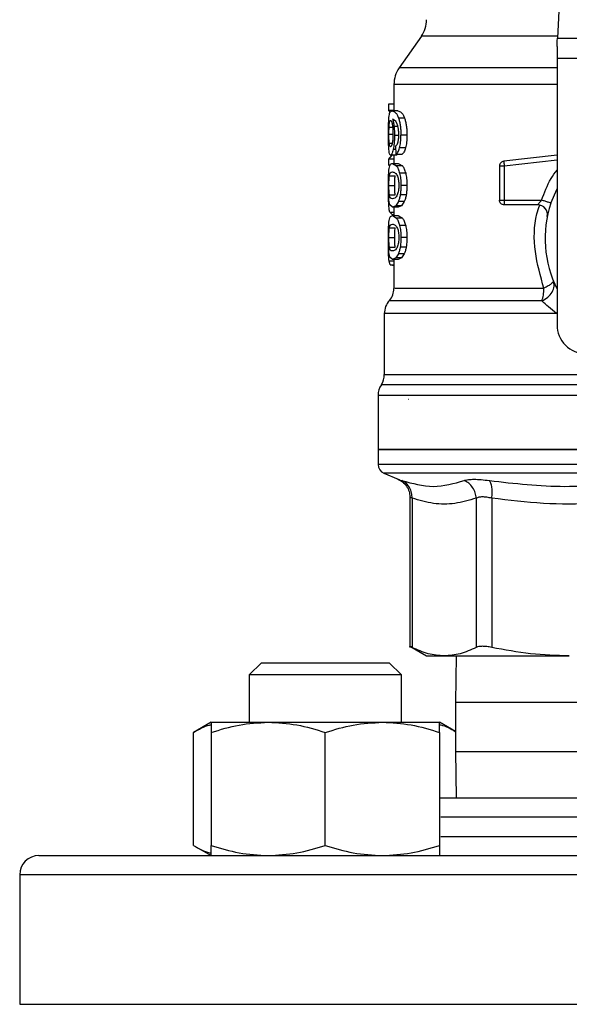
# Model space of a CAD drawing. Extents: x 0.4 to 10.6, y 0.4 to 8.1.
# Drawn here: x 6.5 to 6.6, y 6.4 to 6.5 of the extents above; entities that cross this region are included whole.
import ezdxf

# ---------------------------------------------------------------- set-up
doc = ezdxf.new("R2010")
doc.units = 0
doc.linetypes.add('SLD-SOLID', pattern=[0])
doc.layers.get('0').update_dxf_attribs({"linetype": 'CONTINUOUS'})

msp = doc.modelspace()

# ---------------------------------------------------------------- linework, layer by layer
at = {"color": 7, "linetype": 'SLD-SOLID'}
for p, q in [((6.610826241545579, 6.514592674093405), (6.609990603198946, 6.497045011916606)), ((6.591375884904426, 6.497310377739967), (6.588338003553846, 6.492971714971681)), ((6.609990603198946, 6.497045011916606), (6.63743987188043, 6.497045011916606)), ((6.609935691833286, 6.495891912348422), (6.609935691833286, 6.494261115187531)), ((6.637494783246089, 6.494261115187531), (6.609935691833286, 6.494261115187531)), ((6.609935691833286, 6.494261115187531), (6.609935691833286, 6.45783415110604)), ((6.587625954890605, 6.490715186372625), (6.587625954890605, 6.487094829973069)), ((6.586891143823649, 6.488027892972023), (6.586891143823649, 6.487142505866758)), ((6.587625954890605, 6.488027892972023), (6.586891143823649, 6.488027892972023)), ((6.587625954890605, 6.487142505866758), (6.586891143823649, 6.487142505866758)), ((6.586891143823649, 6.487142505866758), (6.587094597473335, 6.486897438475575)), ((6.588174286334011, 6.487094829973069), (6.587375020900526, 6.487094829973069)), ((6.589079776318158, 6.486111353334275), (6.588260095120518, 6.486111353334275)), ((6.587911540924823, 6.485655205714842), (6.587453398661766, 6.485973175374963)), ((6.589405411667501, 6.48379877916044), (6.588578143001958, 6.48379877916044)), ((6.587930001156014, 6.481192014607341), (6.587908255629443, 6.482313669205446)), ((6.589212517895827, 6.482026988072767), (6.588389707845443, 6.482026988072767)), ((6.587275601604582, 6.481002406131047), (6.586891143823649, 6.4805089860533)), ((6.587967234503669, 6.481029079600691), (6.587172505906664, 6.481029079600691)), ((6.587625954890605, 6.481029079600691), (6.587625954890605, 6.479907425002584)), ((6.587930001156014, 6.481192014607341), (6.588741938443111, 6.481192014607341)), ((6.588118983861758, 6.481192014607341), (6.587967234503669, 6.481029079600691)), ((6.609935691833286, 6.481024034325641), (6.602644917390267, 6.480209046407117)), ((6.586891143823649, 6.4805089860533), (6.586891143823649, 6.479641433408675)), ((6.587625954890605, 6.4805089860533), (6.586891143823649, 6.4805089860533)), ((6.587415774207519, 6.479907425002584), (6.587983660980576, 6.479575336394456)), ((6.587415774207519, 6.479907425002584), (6.588215978296826, 6.479907425002584)), ((6.58879692803009, 6.479575336394456), (6.587983660980576, 6.479575336394456)), ((6.588215978296826, 6.479907425002584), (6.58879692803009, 6.479575336394456)), ((6.602061699238766, 6.479556954384584), (6.602061699238766, 6.474894533578602)), ((6.602717819659206, 6.479556954384584), (6.602717819659206, 6.474894533578602)), ((6.5870036260798, 6.478221794697353), (6.587794600053511, 6.478221794697353)), ((6.589233715873168, 6.47857742792238), (6.588410436494873, 6.47857742792238)), ((6.586940423254369, 6.476912135159984), (6.587730067465665, 6.476912135159984)), ((6.589405411667501, 6.476912135159984), (6.588578143001958, 6.476912135159984)), ((6.587004173629031, 6.475608772438764), (6.587795225824062, 6.475608772438764)), ((6.589308339011115, 6.475615734136119), (6.58848333876381, 6.475615734136119)), ((6.609073771123601, 6.474482815668135), (6.609935691833286, 6.47643701887079)), ((6.587415774207519, 6.473916884428043), (6.587043988280199, 6.474251789003641)), ((6.587871569831018, 6.47412366248377), (6.587415774207519, 6.473916884428043)), ((6.588215978296826, 6.473916884428043), (6.587415774207519, 6.473916884428043)), ((6.587625954890605, 6.473916884428043), (6.587625954890605, 6.472770159897324)), ((6.588229275920988, 6.474696125203964), (6.587871569831018, 6.47412366248377)), ((6.588682177355698, 6.47412366248377), (6.587871569831018, 6.47412366248377)), ((6.588682177355698, 6.47412366248377), (6.588215978296826, 6.473916884428043)), ((6.58904825312676, 6.474696125203964), (6.588229275920988, 6.474696125203964)), ((6.58904825312676, 6.474696125203964), (6.588682177355698, 6.47412366248377)), ((6.602717819659206, 6.474894533578602), (6.607827705518257, 6.474894533578602)), ((6.602717819659206, 6.474894533578602), (6.602717819659206, 6.474430524716649)), ((6.607307768413504, 6.474238334936842), (6.602717819659206, 6.474238334936842)), ((6.587068471552922, 6.473243672649487), (6.587429306495637, 6.472861053069541)), ((6.587415774207519, 6.472770159897324), (6.587983660980576, 6.472438032178537)), ((6.587415774207519, 6.472770159897324), (6.588215978296826, 6.472770159897324)), ((6.587625954890605, 6.472861053069541), (6.587429306495637, 6.472861053069541)), ((6.588215978296826, 6.472770159897324), (6.58879692803009, 6.472438032178537)), ((6.58879692803009, 6.472438032178537), (6.587983660980576, 6.472438032178537)), ((6.589233715873168, 6.47144016281712), (6.588410436494873, 6.47144016281712)), ((6.5870036260798, 6.471084529592092), (6.587794600053511, 6.471084529592092)), ((6.586883087027833, 6.468701204235582), (6.586887232757719, 6.469223253315936)), ((6.586940423254369, 6.469774870054724), (6.587730067465665, 6.469774870054724)), ((6.589405411667501, 6.469774870054724), (6.588578143001958, 6.469774870054724)), ((6.587004173629031, 6.468471507333504), (6.587795225824062, 6.468471507333504)), ((6.588229275920988, 6.467558820988045), (6.587871569831018, 6.46698639737851)), ((6.58904825312676, 6.467558820988045), (6.588229275920988, 6.467558820988045)), ((6.589308339011115, 6.468478469030859), (6.58848333876381, 6.468478469030859)), ((6.58904825312676, 6.467558820988045), (6.588682177355698, 6.46698639737851)), ((6.587118846082102, 6.46603178440628), (6.586963811428631, 6.466528059562155)), ((6.587415774207519, 6.466779580212124), (6.587043988280199, 6.467114523898381)), ((6.587118846082102, 6.46603178440628), (6.587625954890605, 6.46603178440628)), ((6.587410220493898, 6.46603178440628), (6.587410220493898, 6.465933890426049)), ((6.587625954890605, 6.465933890426049), (6.587410220493898, 6.465933890426049)), ((6.587871569831018, 6.46698639737851), (6.587415774207519, 6.466779580212124)), ((6.588215978296826, 6.466779580212124), (6.587415774207519, 6.466779580212124)), ((6.587625954890605, 6.466779580212124), (6.587625954890605, 6.462840432828601)), ((6.588682177355698, 6.46698639737851), (6.587871569831018, 6.46698639737851)), ((6.588682177355698, 6.46698639737851), (6.588215978296826, 6.466779580212124)), ((6.586313635828405, 6.459374759086582), (6.586313635828405, 6.45104731750812)), ((6.58546063234904, 6.448178863533633), (6.58546063234904, 6.440773788188809)), ((6.589650322616047, 6.447611133203215), (6.589618408318056, 6.44761359717475)), ((6.58546063234904, 6.4407764868243), (6.58546063234904, 6.438755463060228)), ((6.58546063234904, 6.440773788188809), (6.623715237539687, 6.440773788188809)), ((6.586260445331754, 6.437547334794406), (6.588206200632001, 6.43672186521919)), ((6.589806452367978, 6.434307075337271), (6.589806452367978, 6.413717874963248)), ((6.590106196460864, 6.434130529821184), (6.590106118239546, 6.41372223580176)), ((6.598884662162391, 6.434130568931844), (6.598884662162391, 6.41372223580176)), ((6.601015489102451, 6.434130529821184), (6.601015332659815, 6.41372223580176)), ((6.589802150195455, 6.413878228666384), (6.592095442814254, 6.412554215517052)), ((6.596136512575915, 6.412558556800235), (6.596048513592487, 6.406180605589983)), ((6.569495113672962, 6.411639925634563), (6.567828452037491, 6.409973263999092)), ((6.569495113672962, 6.411639925634563), (6.586995099956073, 6.411639925634563)), ((6.588661761591544, 6.409973263999092), (6.586995099956073, 6.411639925634563)), ((6.567828452037491, 6.409973263999092), (6.567828452037491, 6.403491141547789)), ((6.588661761591544, 6.409973263999092), (6.567828452037491, 6.409973263999092)), ((6.588661761591544, 6.403491141547789), (6.588661761591544, 6.409973263999092)), ((6.596048513592487, 6.406180605589983), (6.596048513592487, 6.399513939492767)), ((6.562620085538319, 6.403491141547789), (6.560202890350853, 6.402095575447267)), ((6.562620085538319, 6.403491141547789), (6.570432596176418, 6.403491141547789)), ((6.570432596176418, 6.403491141547789), (6.586057617452617, 6.403491141547789)), ((6.586057617452617, 6.403491141547789), (6.593870128090717, 6.403491141547789)), ((6.596048513592487, 6.402233401410644), (6.593870128090717, 6.403491141547789)), ((6.560202890350853, 6.386657542233188), (6.560202890350853, 6.402095575447267)), ((6.562620085538319, 6.402095575447267), (6.562620085538319, 6.386657542233188)), ((6.578245106814517, 6.386657542233188), (6.578245106814517, 6.402095575447267)), ((6.593870128090717, 6.402095575447267), (6.593870128090717, 6.386657542233188)), ((6.596048513592487, 6.399513939492767), (6.596136512575915, 6.393135988282515)), ((6.593870128090717, 6.393135988282515), (6.651293962503458, 6.393135988282515)), ((6.560202890350853, 6.386657542233188), (6.562620085538319, 6.385261976132664)), ((6.53906952381864, 6.385261976132664), (6.563861692528502, 6.385261976132664)), ((6.563861692528502, 6.385261976132664), (6.708360873039417, 6.385261976132664)), ((6.536444885694239, 6.382637298897604), (6.536444885694239, 6.364920776449273))]:
    msp.add_line(p, q, dxfattribs=at)
at = {"color": 8, "linetype": 'SLD-SOLID'}
for p, q in [((6.610003275052559, 6.497310377739967), (6.591375884904426, 6.497310377739967)), ((6.609935691833286, 6.492971714971681), (6.588338003553846, 6.492971714971681)), ((6.586961934116985, 6.48485867802751), (6.58744651518573, 6.48485867802751)), ((6.588165681988965, 6.484977496210467), (6.587636201883341, 6.484977496210467)), ((6.586940423254369, 6.483924128823502), (6.587474674860426, 6.483924128823502)), ((6.58823866247922, 6.483742381589728), (6.587700812692508, 6.483742381589728)), ((6.58698798181608, 6.482696132342755), (6.587389804729741, 6.482696132342755)), ((6.587917720408993, 6.481824903296156), (6.587527396029166, 6.481824903296156)), ((6.609935691833286, 6.480363768175314), (6.602717819659206, 6.479556954384584)), ((6.587068471552922, 6.473243672649487), (6.587625954890605, 6.473243672649487)), ((6.587625954890605, 6.466528059562155), (6.586963811428631, 6.466528059562155)), ((6.586313635828405, 6.45104731750812), (6.619187631176315, 6.45104731750812)), ((6.625588872784181, 6.448178863533633), (6.58546063234904, 6.448178863533633)), ((6.661969842730335, 6.438755463060228), (6.58546063234904, 6.438755463060228)), ((6.661170029747621, 6.437547334794406), (6.586260445331754, 6.437547334794406)), ((6.651381883265568, 6.406180605589983), (6.596048513592487, 6.406180605589983)), ((6.596048513592487, 6.399513939492767), (6.651143151801192, 6.399513939492767)), ((6.651143151801192, 6.390511311047455), (6.594020469465071, 6.390511311047455)), ((6.594020469465071, 6.387886653367724), (6.651143151801192, 6.387886653367724)), ((6.562005735302012, 6.382637298897604), (6.536444885694239, 6.382637298897604)), ((6.710985589385136, 6.382637298897604), (6.562005735302012, 6.382637298897604)), ((6.536444885694239, 6.364920776449273), (6.710985589385136, 6.364920776449273))]:
    msp.add_line(p, q, dxfattribs=at)
at = {"color": 7, "linetype": 'SLD-SOLID', "flags": 128}
msp.add_lwpolyline([(6.609935691833286, 6.495891912348422), (6.609955481826893, 6.496307267550204), (6.609973863836764, 6.496693485310805), (6.609990603198946, 6.497045011916606)], dxfattribs=at)
at = {"color": 7, "linetype": 'SLD-SOLID'}
for centre, radius, start, end in [((6.588150914304626, 6.499568535396559), 0.00393700787401977, 325.0000073760056, 0), ((6.591562987795439, 6.490713553826744), 0.003937007874016274, 144.9999966487061, 179.9928702269493), ((6.607307738779692, 6.472926016250103), 0.001312335958005839, 348.6922705650127, 90), ((6.623715218766568, 6.46964517635509), 0.01541994750656169, 161.7161100404721, 206.6686605973595), ((6.585001308005413, 6.462843764526114), 0.002624671916011065, 320.0547225701691, 359.5677450064808), ((6.58893831587943, 6.459371649944657), 0.002624671916010894, 137.2062181832544, 179.8351604961574), ((6.613872699081528, 6.457834152733043), 0.003937007874016629, 179.9999999997415, 270.0000000000008), ((6.583688972047409, 6.451047311689342), 0.002624671916010436, 328.0599039888404, 359.999999928379), ((6.588085297506725, 6.448178874288555), 0.002624671916010524, 145.810322745961, 180), ((6.58677296154872, 6.438755455127531), 0.001312335958011031, 180, 247.0117004693928), ((6.53906954947523, 6.382637302339342), 0.002624671916009902, 90, 180)]:
    msp.add_arc(centre, radius, start, end, dxfattribs=at)
at = {"color": 8, "linetype": 'SLD-SOLID'}
for points, knots in [([(6.609935691833286, 6.490713543724935), (6.609866712258877, 6.490713543724935), (6.607546894700411, 6.490713543724936), (6.603421431027499, 6.490713543724934), (6.597909052582887, 6.490713543724935), (6.593429889595436, 6.490713543724935), (6.590123608043577, 6.490713543724935), (6.588014787605761, 6.490713543724935), (6.587761902921058, 6.490713543724935), (6.587636436547297, 6.490713543724935)], [0, 0, 0, 0, 0.005094694969417226, 0.1713371377865, 0.3375789171826797, 0.5038203906307736, 0.670062290002066, 0.8363044876006598, 1, 1, 1, 1]), ([(6.607827705518257, 6.474894533578602), (6.608198051400263, 6.475910744854358), (6.608731589909675, 6.477374748845386), (6.609653659717601, 6.4786205659233), (6.609935691833286, 6.479001622133163)], [0, 0, 0, 0, 0.6941314928008286, 1, 1, 1, 1]), ([(6.608134645972455, 6.462843757234642), (6.607670399609595, 6.464492944542496), (6.606745244410638, 6.467779462938711), (6.60674938058567, 6.471801757282001), (6.607427837664376, 6.47379876113405), (6.607559797502041, 6.474187178194475)], [0, 0, 0, 0, 0.4479203595795165, 0.8926205621321278, 1, 1, 1, 1]), ([(6.587738202482799, 6.462843757234642), (6.587738772250931, 6.462843757234642), (6.587740185941104, 6.462843757234642), (6.588912992375607, 6.462843757234642), (6.591067949403342, 6.462843757234642), (6.594183952959415, 6.462843757234642), (6.598133939698743, 6.462843757234642), (6.602779218448448, 6.462843757234642), (6.606349502304711, 6.462843757234642), (6.608134645972455, 6.462843757234642)], [0, 0, 0, 0, 0.1011427466942394, 0.2509520968537461, 0.4007617090550814, 0.550571169515957, 0.7003804740814754, 0.8501900910516953, 0.9999999999999999, 0.9999999999999999, 0.9999999999999999, 0.9999999999999999]), ([(6.607851328356475, 6.461107752400229), (6.60603313366939, 6.461107756829415), (6.602396730894703, 6.461107765687819), (6.597665690200286, 6.461107699249403), (6.593643150896418, 6.461107717051761), (6.590470481831487, 6.461107712280888), (6.588277240887532, 6.461107713562109), (6.58708507143331, 6.461107713246734), (6.587084724610195, 6.461107713277285), (6.587084585144554, 6.461107713289571)], [0, 0, 0, 0, 0.1498662730817507, 0.2997336507127944, 0.4496011043909376, 0.5994677252597729, 0.7493346497436857, 0.8992016327486859, 1, 1, 1, 1]), ([(6.609853481227434, 6.459371591123179), (6.607894552327201, 6.459371592309978), (6.603976685001616, 6.459371594683581), (6.598796482638043, 6.459371576881496), (6.594329328678386, 6.459371644529603), (6.590736207325669, 6.459371626403674), (6.588148330230098, 6.459371631258793), (6.586571465262775, 6.459371630007141), (6.586430385366532, 6.459371630160959), (6.586363541029673, 6.459371630233838)], [0, 0, 0, 0, 0.1449176040023805, 0.2898359126538817, 0.4347540022195041, 0.579673444865129, 0.7245918056059143, 0.8695102660949209, 1, 1, 1, 1]), ([(6.619187631176315, 6.449613129631537), (6.619008846159944, 6.449613129630527), (6.616520731465045, 6.449613129616469), (6.611836945458505, 6.449613130721027), (6.605436305288212, 6.449613125779168), (6.599658000436725, 6.449613143951609), (6.594687232915065, 6.449613076204133), (6.590681874869708, 6.449613094357441), (6.587820897068533, 6.449613089491406), (6.58613242812968, 6.449613090727802), (6.586025418932079, 6.449613090585436), (6.585976893051819, 6.449613090520877)], [0, 0, 0, 0, 0.009790937910839414, 0.1362584907117931, 0.2627259539621593, 0.3891944611528843, 0.5156620610184414, 0.6421293682255909, 0.7685971090274547, 0.8950648240442156, 1, 1, 1, 1]), ([(6.588206200632001, 6.43672186521919), (6.588227581406894, 6.436714459832468), (6.588270526970674, 6.436699585324441), (6.588558993421961, 6.436597851610016), (6.588703844660952, 6.436546766797497)], [0, 0, 0, 0, 0.4978575902157523, 1, 1, 1, 1]), ([(6.590106196460864, 6.434130529821184), (6.590024222200006, 6.434178340137406), (6.589862119229595, 6.434272884378423), (6.589783719070775, 6.434319640150611), (6.589806556555504, 6.434305367570437), (6.589806608810616, 6.434305334912932)], [0, 0, 0, 0, 0.5051199070417401, 0.9988676504900266, 1, 1, 1, 1])]:
    msp.add_open_spline(points, degree=3, knots=knots, dxfattribs=at)
at = {"color": 7, "linetype": 'SLD-SOLID'}
for points, knots in [([(6.586883087027833, 6.483905316596378), (6.586883651380786, 6.484131829318237), (6.586884747558862, 6.484571799159549), (6.586895257772991, 6.485195331098227), (6.586914057618898, 6.485756714258209), (6.58693680346632, 6.486054816684951), (6.586948401828867, 6.486206822453631)], [0, 0, 0, 0, 0.2601977499550969, 0.5053983803534033, 0.7477970903956843, 1, 1, 1, 1]), ([(6.586948401828867, 6.486206822453631), (6.58696442713416, 6.48634627754072), (6.58699884480396, 6.486645786289654), (6.587117292308903, 6.487025953982087), (6.587267465613643, 6.487066086646911), (6.587375020900526, 6.487094829973069)], [0, 0, 0, 0, 0.1982481803419221, 0.4257791215189459, 1, 1, 1, 1]), ([(6.587375020900526, 6.487094829973069), (6.587523512824198, 6.487061854874897), (6.587731873542271, 6.487015584916478), (6.588061783559851, 6.486595197091954), (6.588196867470132, 6.486265617179756), (6.588260095120518, 6.486111353334275)], [0, 0, 0, 0, 0.5688465741084175, 0.7981934486638501, 1, 1, 1, 1]), ([(6.588174286334011, 6.487094829973069), (6.588326133655008, 6.487061837789679), (6.588539213824624, 6.487015541417859), (6.588876849178026, 6.486595198047827), (6.589015077190619, 6.486265617228252), (6.589079776318158, 6.486111353334275)], [0, 0, 0, 0, 0.5688021187456914, 0.7981731330024601, 1, 1, 1, 1]), ([(6.588260095120518, 6.486111353334275), (6.588307193579613, 6.485963224023867), (6.588399321849519, 6.485673471506434), (6.588502427381525, 6.485111356349353), (6.588567404475386, 6.484478935941531), (6.588574486160875, 6.484030396155915), (6.588578143001958, 6.48379877916044)], [0, 0, 0, 0, 0.2526961808258462, 0.4942934949096052, 0.7388632512485357, 1, 1, 1, 1]), ([(6.589079776318158, 6.486111353334275), (6.589128025867875, 6.485963231449649), (6.589222384221089, 6.485673559583474), (6.58932785603137, 6.485111394043249), (6.58939445716409, 6.484478948119317), (6.589401681642282, 6.484030377734545), (6.589405411667501, 6.48379877916044)], [0, 0, 0, 0, 0.2528572413341051, 0.4944956591480931, 0.7390062105776091, 1, 1, 1, 1]), ([(6.586940423254369, 6.483924128823502), (6.586941271828848, 6.484088872699683), (6.586942978808979, 6.484420269094878), (6.586955591467221, 6.484711981687257), (6.586961934116985, 6.48485867802751)], [0, 0, 0, 0, 0.4971203023610147, 1, 1, 1, 1]), ([(6.586961934116985, 6.48485867802751), (6.586970829433787, 6.485001618819175), (6.586989056231275, 6.485294509215378), (6.587021352474288, 6.485466487851369), (6.587037887017348, 6.4855545348778)], [0, 0, 0, 0, 0.4880350927087956, 1, 1, 1, 1]), ([(6.587037887017348, 6.4855545348778), (6.58705717722139, 6.485625455294972), (6.587095898887664, 6.485767815464927), (6.587146335279334, 6.485787730909087), (6.587171645472159, 6.485797724957337)], [0, 0, 0, 0, 0.498175979939703, 1, 1, 1, 1]), ([(6.587171645472159, 6.485797724957337), (6.587210551054817, 6.485776122963911), (6.587267387478865, 6.485744565023515), (6.587345551516866, 6.485512583380632), (6.587378521016374, 6.485348546683064), (6.58739496733677, 6.485266719536002)], [0, 0, 0, 0, 0.5209369633621905, 0.7610268791518789, 1, 1, 1, 1]), ([(6.58739496733677, 6.485266719536002), (6.587423231330794, 6.485080041820767), (6.587465302461434, 6.484802170882259), (6.587492208763218, 6.484332097346236), (6.58749463567935, 6.484090917213663), (6.587495872837768, 6.483967971872579)], [0, 0, 0, 0, 0.5008828509549353, 0.7455672344322567, 1, 1, 1, 1]), ([(6.587453398661766, 6.485973175374963), (6.587489864192979, 6.485833807727017), (6.587560655192534, 6.485563251539418), (6.587611532337307, 6.485168772861998), (6.587636201883341, 6.484977496210467)], [0, 0, 0, 0, 0.5151153598901905, 1, 1, 1, 1]), ([(6.587636201883341, 6.484977496210467), (6.587654909299682, 6.484780148001149), (6.587692158194256, 6.484387202096193), (6.587697936440157, 6.483956682458921), (6.587700812692508, 6.483742381589728)], [0, 0, 0, 0, 0.5022274232369529, 1, 1, 1, 1]), ([(6.588210502804523, 6.48481444387184), (6.58816805590687, 6.48498654868111), (6.588078921793678, 6.485347951054385), (6.587969076414824, 6.485549590015955), (6.587911540924823, 6.485655205714842)], [0, 0, 0, 0, 0.4762138325537571, 1, 1, 1, 1]), ([(6.588296076927075, 6.483867731252788), (6.588292570013276, 6.484041535572706), (6.588285667928613, 6.484383606179352), (6.588235285955587, 6.484672389751044), (6.588210502804523, 6.48481444387184)], [0, 0, 0, 0, 0.5080948685414606, 1, 1, 1, 1]), ([(6.586904754333086, 6.482427324781376), (6.58689823253288, 6.482655225862788), (6.58688493839407, 6.483119782965956), (6.58688371185494, 6.483640202813815), (6.586883087027833, 6.483905316596378)], [0, 0, 0, 0, 0.490577110667773, 1, 1, 1, 1]), ([(6.58698798181608, 6.482696132342755), (6.586980216319184, 6.482782060290179), (6.586965181488642, 6.482948425964616), (6.586950732379316, 6.483250952586356), (6.586941881776126, 6.483578734332316), (6.586940914058966, 6.483807900729375), (6.586940423254369, 6.483924128823502)], [0, 0, 0, 0, 0.2634745625022094, 0.5101148648482029, 0.7515411668985373, 1, 1, 1, 1]), ([(6.587495872837768, 6.483967971872579), (6.587494697968956, 6.483844920303365), (6.58749240202398, 6.483604451215341), (6.587471684321816, 6.483261591265983), (6.587439291245937, 6.482948238528542), (6.587409752013799, 6.482777106106309), (6.587394654451495, 6.48268963997331)], [0, 0, 0, 0, 0.2562389738961262, 0.5007457666944191, 0.7448301344657517, 1, 1, 1, 1]), ([(6.587700812692508, 6.483742381589728), (6.587698713999583, 6.48356110100388), (6.587694586346772, 6.483204563222458), (6.587658724463016, 6.482693831915013), (6.587602711105051, 6.482221620262663), (6.58755295421915, 6.481959529298735), (6.587527396029164, 6.481824903296156)], [0, 0, 0, 0, 0.2513611635347495, 0.4943703770790819, 0.7402775971419624, 1, 1, 1, 1]), ([(6.588158876734245, 6.482743378019191), (6.588179571901774, 6.482820885746718), (6.588219925066409, 6.48297201678178), (6.588263610255543, 6.483248128944897), (6.588291431534577, 6.483549192693199), (6.588294507383154, 6.483760106275991), (6.588296076927075, 6.483867731252788)], [0, 0, 0, 0, 0.2578834126885021, 0.5028425981338196, 0.7463105356576023, 1, 1, 1, 1]), ([(6.588389707845443, 6.482026988072767), (6.588444163079489, 6.482281758753359), (6.588556862564737, 6.482809027161299), (6.588570892293877, 6.483461549114677), (6.588578143001958, 6.48379877916044)], [0, 0, 0, 0, 0.4831897317490829, 1, 1, 1, 1]), ([(6.589405411667501, 6.48379877916044), (6.589398001100764, 6.483461529177983), (6.589383657963573, 6.482808782507306), (6.589268282930618, 6.48228173142081), (6.589212517895827, 6.482026988072767)], [0, 0, 0, 0, 0.5166628917586094, 0.9999999999999999, 0.9999999999999999, 0.9999999999999999, 0.9999999999999999]), ([(6.586990250234319, 6.481405050368555), (6.586970642554002, 6.4815385774581), (6.586932416704118, 6.48179889313022), (6.586913814612768, 6.482221494033381), (6.586904754333086, 6.482427324781376)], [0, 0, 0, 0, 0.5129429529032489, 1, 1, 1, 1]), ([(6.58716319756975, 6.482182100947557), (6.587125345500707, 6.482202083972412), (6.587070594965834, 6.48223098810703), (6.587016658716831, 6.482454684602579), (6.586997433174156, 6.482616555784982), (6.58698798181608, 6.482696132342755)], [0, 0, 0, 0, 0.5324462770758617, 0.7701486126680102, 0.9999999999999999, 0.9999999999999999, 0.9999999999999999, 0.9999999999999999]), ([(6.587394654451495, 6.48268963997331), (6.587377968069999, 6.482611091072263), (6.587344049513264, 6.482451424019398), (6.587262448045371, 6.482230122657734), (6.587203780319821, 6.482201736652573), (6.58716319756975, 6.482182100947557)], [0, 0, 0, 0, 0.2298791653264999, 0.4672774329491041, 1, 1, 1, 1]), ([(6.587908255629443, 6.482313669205446), (6.587957841516886, 6.482361626939814), (6.58804504734384, 6.482445969362631), (6.588124570878148, 6.482653745117373), (6.588158876734245, 6.482743378019191)], [0, 0, 0, 0, 0.568607502206086, 1, 1, 1, 1]), ([(6.587930001156014, 6.481192014607341), (6.588015889370097, 6.481256185270983), (6.588179781041347, 6.481378635567823), (6.58832201315238, 6.481817915086553), (6.588389707845443, 6.482026988072767)], [0, 0, 0, 0, 0.5240547822072416, 1, 1, 1, 1]), ([(6.589212517895827, 6.482026988072767), (6.58914321190469, 6.481817912733185), (6.588997570671999, 6.481378556918735), (6.588829847524502, 6.481256164434248), (6.588741938443111, 6.481192014607341)], [0, 0, 0, 0, 0.4758679245967916, 1, 1, 1, 1]), ([(6.587172505906664, 6.481029079600691), (6.587136011153031, 6.481043978127816), (6.587063904752378, 6.481073414664826), (6.587014600459329, 6.481295411418763), (6.586990250234319, 6.481405050368555)], [0, 0, 0, 0, 0.5061236353765146, 1, 1, 1, 1]), ([(6.587527396029164, 6.481824903296156), (6.587499657861065, 6.481702435134102), (6.587444269540487, 6.481457887412128), (6.58731800204279, 6.481110802253448), (6.587231474085226, 6.481062201002458), (6.587172505906664, 6.481029079600691)], [0, 0, 0, 0, 0.2421492837017201, 0.4835302066550629, 1, 1, 1, 1]), ([(6.586942222344697, 6.479001113694592), (6.586960832485585, 6.479151609102516), (6.587001075811944, 6.479477046499951), (6.587134352129792, 6.479841389936135), (6.587300731494974, 6.479880430485208), (6.587415774207519, 6.479907425002584)], [0, 0, 0, 0, 0.2097575596723074, 0.4535882872037007, 1, 1, 1, 1]), ([(6.587983660980576, 6.479575336394456), (6.588064293137396, 6.479456308604136), (6.588216928225805, 6.479230991336004), (6.588348411541752, 6.478786913751003), (6.588410436494873, 6.47857742792238)], [0, 0, 0, 0, 0.5282675016715168, 1, 1, 1, 1]), ([(6.58879692803009, 6.479575336394456), (6.588879413992156, 6.479456310614772), (6.589035533650657, 6.479231032717642), (6.58917020041497, 6.478786901847564), (6.589233715873168, 6.47857742792238)], [0, 0, 0, 0, 0.5283508999341027, 1, 1, 1, 1]), ([(6.602644917390267, 6.480209046407117), (6.602566480305057, 6.480191744293423), (6.602409594753195, 6.48015713755545), (6.602218985555823, 6.480003170628878), (6.602087140566515, 6.479796620851086), (6.602070179969561, 6.479636845921819), (6.602061699238766, 6.479556954384584)], [0, 0, 0, 0, 0.249970208571684, 0.499976688508192, 0.7499755988510922, 1, 1, 1, 1]), ([(6.602717819659206, 6.479556954384585), (6.602631839302954, 6.479556954384585), (6.602459882599885, 6.479556954384585), (6.602243035813788, 6.479556954384584), (6.602091226570232, 6.479556954384585), (6.60207154128845, 6.479556954384585), (6.602061699238766, 6.479556954384584)], [0, 0, 0, 0, 0.2499897649759514, 0.4999678724334595, 0.7499989536251818, 1, 1, 1, 1]), ([(6.602644917390267, 6.480209046407117), (6.602645189819357, 6.480206643202891), (6.602645734707353, 6.480201836531358), (6.602650096589792, 6.480162788395901), (6.602656704697523, 6.480103507473128), (6.602663082856504, 6.480046547780879), (6.602666271810246, 6.480018069057748)], [0, 0, 0, 0, 0.249992654231015, 0.5000126753436984, 0.7500161952179966, 1, 1, 1, 1]), ([(6.602666271810246, 6.480018069057748), (6.60266986170781, 6.479986167833093), (6.602677040472755, 6.479922374538384), (6.602689834405737, 6.479807916571118), (6.60270346244168, 6.479685046319631), (6.60271303377603, 6.479599652981011), (6.602717819659206, 6.479556954384584)], [0, 0, 0, 0, 0.2500314137202639, 0.4999910766604962, 0.7499842543656962, 1, 1, 1, 1]), ([(6.586883087027833, 6.476912135159984), (6.586883562367885, 6.477124496532356), (6.586884476771166, 6.477533012363424), (6.586894206458141, 6.478107013836059), (6.586911285812458, 6.478612813406504), (6.586931812432609, 6.478870453547183), (6.586942222344697, 6.479001113694592)], [0, 0, 0, 0, 0.2671990875116205, 0.5140061776566446, 0.7535320998492374, 1, 1, 1, 1]), ([(6.586940423254369, 6.476912135159984), (6.586941052870278, 6.477039435110006), (6.586942297635439, 6.4772911100443), (6.586953857845233, 6.477646802433254), (6.586973326426012, 6.477967376538401), (6.586993201142905, 6.47813425926639), (6.5870036260798, 6.478221794697353)], [0, 0, 0, 0, 0.2423083101602446, 0.4790491121752546, 0.7267442771065682, 0.9999999999999999, 0.9999999999999999, 0.9999999999999999, 0.9999999999999999]), ([(6.5870036260798, 6.478221794697353), (6.587018880655067, 6.478305474261439), (6.587053983490533, 6.47849803222641), (6.587172076762061, 6.478710924312712), (6.587312462282223, 6.478732388918156), (6.587415774207519, 6.47874818506089)], [0, 0, 0, 0, 0.1687202663582349, 0.3882480925178324, 1, 1, 1, 1]), ([(6.587415774207519, 6.47874818506089), (6.587539911807808, 6.478730069455406), (6.587710352648014, 6.478705196741479), (6.587966649826091, 6.478464070263617), (6.588065766993401, 6.47825615628099), (6.5881099101888, 6.478163558925652)], [0, 0, 0, 0, 0.5979031661611467, 0.820920637792546, 1, 1, 1, 1]), ([(6.587730067465665, 6.476912135159984), (6.587730710961019, 6.477039435601778), (6.587731983178673, 6.477291113984183), (6.587743802320998, 6.477646807418747), (6.587763650903372, 6.477967387687698), (6.587783951423701, 6.478134261241508), (6.587794600053511, 6.478221794697353)], [0, 0, 0, 0, 0.242296126957331, 0.4790297381201375, 0.7267252576989, 1, 1, 1, 1]), ([(6.5881099101888, 6.478163558925652), (6.588137387610113, 6.478085308175786), (6.588190257213694, 6.477934745061498), (6.588250256068951, 6.477633845166446), (6.588288060108438, 6.477292469524668), (6.588292170158532, 6.47704935925944), (6.588294277836748, 6.476924689681621)], [0, 0, 0, 0, 0.2639239451035006, 0.5078189177411792, 0.7476042088202742, 1, 1, 1, 1]), ([(6.588410436494873, 6.47857742792238), (6.588458948416847, 6.478336873126419), (6.588560001546949, 6.477835783618856), (6.588571937213551, 6.47722809476158), (6.588578143001958, 6.476912135159984)], [0, 0, 0, 0, 0.4800635262392818, 1, 1, 1, 1]), ([(6.589233715873167, 6.47857742792238), (6.589283381526671, 6.478336893552361), (6.589386808533425, 6.477835989040739), (6.589399049048395, 6.477228110432159), (6.589405411667501, 6.476912135159984)], [0, 0, 0, 0, 0.4802000469921969, 1, 1, 1, 1]), ([(6.586893490463207, 6.476932707366776), (6.586891019806402, 6.476834653261365), (6.58688344330493, 6.476533961124577), (6.586883043543748, 6.476200271185214), (6.586882774142558, 6.475975395759055)], [0, 0, 0, 0, 0.326094677626647, 1, 1, 1, 1]), ([(6.586913593342088, 6.475245317081875), (6.586904342169878, 6.475485102850445), (6.586884856873736, 6.475990152005817), (6.586883696488659, 6.476594642764806), (6.586883087027833, 6.476912135159984)], [0, 0, 0, 0, 0.4747770905404001, 1, 1, 1, 1]), ([(6.587004173629031, 6.475608772438764), (6.586993674205382, 6.475696751595086), (6.586973704883818, 6.47586408307178), (6.586954052851596, 6.476183583881992), (6.586942397628533, 6.476536666558773), (6.586941085059384, 6.476786279074618), (6.586940423254369, 6.476912135159984)], [0, 0, 0, 0, 0.2755654067128265, 0.5241101228897808, 0.7600535502152235, 1, 1, 1, 1]), ([(6.587795225824062, 6.475608772438764), (6.587784469367248, 6.475696750069924), (6.587764011624971, 6.475864075029782), (6.587744003805455, 6.476183572858366), (6.587732081574884, 6.476536643824897), (6.587730742628441, 6.476786264244097), (6.587730067465665, 6.476912135159984)], [0, 0, 0, 0, 0.2755786602146127, 0.5241240034566531, 0.7600398728364106, 1, 1, 1, 1]), ([(6.588294277836748, 6.476924689681621), (6.588291759264433, 6.476797345443518), (6.588286763352461, 6.476544741775736), (6.588243317617795, 6.476187975357202), (6.588175462360772, 6.475866071686963), (6.588117148819228, 6.475698495810057), (6.588086443793219, 6.475610258643818)], [0, 0, 0, 0, 0.2393493221445185, 0.4747801514667929, 0.7234452121437108, 1, 1, 1, 1]), ([(6.588578143001958, 6.476912135159984), (6.588574633356551, 6.476678023594546), (6.588567842998962, 6.476225071497932), (6.588510866531967, 6.475814229484845), (6.58848333876381, 6.475615734136119)], [0, 0, 0, 0, 0.5168572288049631, 1, 1, 1, 1]), ([(6.589405411667501, 6.476912135159984), (6.58940182757434, 6.476678023301315), (6.589394891916525, 6.476224988274387), (6.589336537843141, 6.475814228398382), (6.589308339011115, 6.475615734136119)], [0, 0, 0, 0, 0.5167632627770505, 1, 1, 1, 1]), ([(6.586917895514611, 6.474348587885411), (6.586907168089414, 6.47459631535579), (6.586886064890998, 6.475083649628816), (6.586883858805041, 6.475681467617987), (6.586882774142558, 6.475975395759055)], [0, 0, 0, 0, 0.5083317223733023, 1, 1, 1, 1]), ([(6.587043988280199, 6.474251789003641), (6.587013974268919, 6.474369580635774), (6.586956836233671, 6.474593821986451), (6.586927513263327, 6.475035600291809), (6.586913593342088, 6.475245317081875)], [0, 0, 0, 0, 0.5252895229957382, 1, 1, 1, 1]), ([(6.587415774207519, 6.475076124369738), (6.587312879845775, 6.475092147696174), (6.587172862782996, 6.475113951992014), (6.587054792450706, 6.475330143762496), (6.587019548140459, 6.475524144238703), (6.587004173629031, 6.475608772438764)], [0, 0, 0, 0, 0.6097760621004177, 0.8297738741136246, 1, 1, 1, 1]), ([(6.588086443793219, 6.475610258643818), (6.588039314854639, 6.475515358455342), (6.587929232297739, 6.475293693047372), (6.587682990022802, 6.475113963285607), (6.587523211870024, 6.475091338007704), (6.587415774207519, 6.475076124369738)], [0, 0, 0, 0, 0.1969405147642169, 0.460008565336007, 1, 1, 1, 1]), ([(6.58848333876381, 6.475615734136119), (6.588448689572667, 6.47543607054982), (6.588378407804228, 6.475071644306301), (6.588279448098515, 6.47482246043596), (6.588229275920988, 6.474696125203964)], [0, 0, 0, 0, 0.4930039740428862, 1, 1, 1, 1]), ([(6.589308339011115, 6.475615734136119), (6.589272846776307, 6.475436075320581), (6.589200835885958, 6.475071562030961), (6.589099595064837, 6.474822454380504), (6.58904825312676, 6.474696125203964)], [0, 0, 0, 0, 0.4928731562172425, 1, 1, 1, 1]), ([(6.587068471552922, 6.473243672649487), (6.587033619872451, 6.473377439514013), (6.586967362419058, 6.4736317472453), (6.586933802693054, 6.474118071904989), (6.586917895514611, 6.474348587885411)], [0, 0, 0, 0, 0.5260039238610656, 1, 1, 1, 1]), ([(6.602061699238766, 6.474894533578602), (6.60207154128845, 6.474894533578602), (6.602091226570232, 6.474894533578602), (6.602243035813788, 6.474894533578602), (6.602459882599885, 6.474894533578602), (6.602631839302954, 6.474894533578602), (6.602717819659206, 6.474894533578602)], [0, 0, 0, 0, 0.2500010463748182, 0.5000321275665405, 0.7500102350240486, 0.9999999999999999, 0.9999999999999999, 0.9999999999999999, 0.9999999999999999]), ([(6.602717819659206, 6.474238334936842), (6.602631841782939, 6.474248212932644), (6.602459899900449, 6.474267967330722), (6.602243024006396, 6.474419686772564), (6.602091224486233, 6.47463655006541), (6.602071540839579, 6.47480854037037), (6.602061699238766, 6.474894533578602)], [0, 0, 0, 0, 0.2499959774637217, 0.4999516253047874, 0.7499814654074961, 0.9999999999999999, 0.9999999999999999, 0.9999999999999999, 0.9999999999999999]), ([(6.602717819659206, 6.474430524716649), (6.602717819659206, 6.474401865196937), (6.602717819659206, 6.474344546557637), (6.602717819659206, 6.474284927606525), (6.602717819659206, 6.474245636580182), (6.602717819659206, 6.474240768745836), (6.602717819659206, 6.474238334936842)], [0, 0, 0, 0, 0.2499886382805205, 0.4999737863995131, 0.7499980053675794, 1, 1, 1, 1]), ([(6.607307768413504, 6.474238334936842), (6.607309265208927, 6.474240891632509), (6.607312261872491, 6.474246010272402), (6.607336930691755, 6.474286344581814), (6.607376441075626, 6.474347637904763), (6.607452091026632, 6.474458782954087), (6.60759732737938, 6.474648963391276), (6.607746218374977, 6.474807672849813), (6.607827705518257, 6.474894533578602)], [0, 0, 0, 0, 0.1108871384060922, 0.2220019133223577, 0.3349347978112294, 0.4512404528120446, 0.6996672117897834, 1, 1, 1, 1]), ([(6.609073771123601, 6.474482815668135), (6.609055026776593, 6.474488998368899), (6.609017538793466, 6.474501363535945), (6.608729422726188, 6.474596584395873), (6.608317531295143, 6.4747326558224), (6.607990981046765, 6.474840574237454), (6.607827705518257, 6.474894533578602)], [0, 0, 0, 0, 0.2500091473651719, 0.5000088130137593, 0.7500037874424351, 0.9999999999999999, 0.9999999999999999, 0.9999999999999999, 0.9999999999999999]), ([(6.608079969270752, 6.473981651679845), (6.608121583847449, 6.473953112535214), (6.608180071052607, 6.47391300219553), (6.608224647430402, 6.47386247074486), (6.608237507006418, 6.473847893225035)], [0, 0, 0, 0, 0.7115159048005516, 1, 1, 1, 1]), ([(6.586942222344697, 6.471863848589333), (6.586960832485585, 6.472014343997255), (6.587001075811944, 6.47233978139469), (6.587134352129792, 6.472704124830875), (6.587300731494974, 6.472743165379948), (6.587415774207519, 6.472770159897324)], [0, 0, 0, 0, 0.2097575596723074, 0.4535882872037007, 1, 1, 1, 1]), ([(6.586883087027833, 6.469774870054724), (6.586883562577986, 6.469987217135849), (6.586884477440255, 6.47039572995114), (6.586894205208843, 6.470969734006409), (6.586911287412629, 6.471475515632244), (6.586931812612029, 6.471733172942126), (6.586942222344697, 6.471863848589333)], [0, 0, 0, 0, 0.2671835563197376, 0.5140070973093627, 0.7535197541029883, 0.9999999999999999, 0.9999999999999999, 0.9999999999999999, 0.9999999999999999]), ([(6.5870036260798, 6.471084529592092), (6.587018880656355, 6.471168209048876), (6.587053983494783, 6.471360766766932), (6.587172076619218, 6.471573662423706), (6.587312462243864, 6.471595102649496), (6.587415774207519, 6.47161088084497)], [0, 0, 0, 0, 0.1687204121340153, 0.3882484279675676, 1, 1, 1, 1]), ([(6.587415774207519, 6.47161088084497), (6.587539912257542, 6.471592768783374), (6.587710353715233, 6.471567900935201), (6.587966647204821, 6.471326757233509), (6.588065766681169, 6.471118875369383), (6.5881099101888, 6.471026293820392)], [0, 0, 0, 0, 0.5979062978817222, 0.8209249376427522, 1, 1, 1, 1]), ([(6.587983660980576, 6.472438032178537), (6.58806429263075, 6.472319002423444), (6.588216924720173, 6.472093684447391), (6.588348411048868, 6.471649633122762), (6.588410436494873, 6.47144016281712)], [0, 0, 0, 0, 0.5282745619208508, 1, 1, 1, 1]), ([(6.588410436494873, 6.47144016281712), (6.588458948449648, 6.471199594821688), (6.588559997383961, 6.470698498964362), (6.588571935948606, 6.47009081486965), (6.588578143001958, 6.469774870054724)], [0, 0, 0, 0, 0.4800837841989659, 0.9999999999999999, 0.9999999999999999, 0.9999999999999999, 0.9999999999999999]), ([(6.588796928030089, 6.472438032178537), (6.588879414289944, 6.472319021794358), (6.589035535708635, 6.47209377130962), (6.589170200703982, 6.471649639149329), (6.589233715873168, 6.47144016281712)], [0, 0, 0, 0, 0.5283468504674554, 0.9999999999999999, 0.9999999999999999, 0.9999999999999999, 0.9999999999999999]), ([(6.589233715873168, 6.47144016281712), (6.589283381559936, 6.471199615246812), (6.589386804275203, 6.470698704366666), (6.589399047755117, 6.47009083053567), (6.589405411667501, 6.469774870054724)], [0, 0, 0, 0, 0.4802202943509498, 1, 1, 1, 1]), ([(6.586940423254369, 6.469774870054724), (6.586941052668431, 6.469902171192126), (6.586942296974613, 6.470153836354789), (6.586953859653438, 6.470509510893896), (6.586973325059657, 6.470830110315686), (6.586993200934089, 6.470996995970588), (6.5870036260798, 6.471084529592092)], [0, 0, 0, 0, 0.242309076326305, 0.4790275590049584, 0.7267434130864258, 1, 1, 1, 1]), ([(6.587730067465665, 6.469774870054724), (6.587730710754927, 6.469902171684084), (6.58773198250389, 6.470153840295414), (6.587743804166521, 6.470509515876923), (6.587763649508569, 6.470830121467641), (6.587783951210655, 6.470996997946238), (6.587794600053511, 6.471084529592092)], [0, 0, 0, 0, 0.2422968931863571, 0.479008186651264, 0.7267243935041549, 0.9999999999999999, 0.9999999999999999, 0.9999999999999999, 0.9999999999999999]), ([(6.5881099101888, 6.471026293820392), (6.588137386654036, 6.470948026807346), (6.588190250568417, 6.470797443366528), (6.58825025944109, 6.470496577004089), (6.588288060878366, 6.470155190344322), (6.588292170348756, 6.469912067716581), (6.588294277836748, 6.469787385465701)], [0, 0, 0, 0, 0.2639351029191158, 0.5078034078879048, 0.7475834333071194, 1, 1, 1, 1]), ([(6.586913593342088, 6.468108051976616), (6.586904342169878, 6.468347837745184), (6.586884856873736, 6.468852886900557), (6.586883696488659, 6.469457377659547), (6.586883087027833, 6.469774870054724)], [0, 0, 0, 0, 0.4747770905404001, 1, 1, 1, 1]), ([(6.586900608603201, 6.467424319430708), (6.586895381573782, 6.467624739510146), (6.586884838086737, 6.468029008616355), (6.586883674005319, 6.468475875610521), (6.586883087027833, 6.468701204235582)], [0, 0, 0, 0, 0.4957590781990133, 1, 1, 1, 1]), ([(6.587004173629031, 6.468471507333504), (6.586993673879831, 6.468559469866195), (6.586973702628981, 6.468726780701171), (6.586954054784053, 6.469046307708371), (6.58694239652987, 6.469399382660372), (6.586941084734908, 6.469648999336588), (6.586940423254369, 6.469774870054724)], [0, 0, 0, 0, 0.2755478034624362, 0.5241110238945836, 0.7600301066270925, 1, 1, 1, 1]), ([(6.587795225824062, 6.468471507333504), (6.587784469068576, 6.468559468505883), (6.587764009416332, 6.46872677313603), (6.587744004839438, 6.469046304708811), (6.587732081398503, 6.469399377064308), (6.587730742569315, 6.469648998583943), (6.587730067465665, 6.469774870054724)], [0, 0, 0, 0, 0.2755615281739379, 0.5241257967163164, 0.760040777086299, 0.9999999999999999, 0.9999999999999999, 0.9999999999999999, 0.9999999999999999]), ([(6.588294277836748, 6.469787385465701), (6.588291758117844, 6.46966005590023), (6.588286759440023, 6.469407456503515), (6.58824332418475, 6.46905068184161), (6.588175455343118, 6.468728805260629), (6.588117147682642, 6.468561208319506), (6.588086443793219, 6.468472954427899)], [0, 0, 0, 0, 0.2393262370927455, 0.4747810367892218, 0.7234280223796089, 1, 1, 1, 1]), ([(6.588578143001958, 6.469774870054724), (6.588574633356551, 6.469540758489287), (6.588567842998962, 6.469087806392672), (6.588510866531967, 6.468676964379586), (6.58848333876381, 6.468478469030859)], [0, 0, 0, 0, 0.5168572288049631, 1, 1, 1, 1]), ([(6.589405411667501, 6.469774870054724), (6.589401828569327, 6.469540744219502), (6.589394895211578, 6.469087706626139), (6.589336537818032, 6.46867695017056), (6.589308339011115, 6.46847846903086)], [0, 0, 0, 0, 0.5167911860997467, 1, 1, 1, 1]), ([(6.586963811428631, 6.466528059562155), (6.586949615972491, 6.466646160183598), (6.586921370837766, 6.466881148614464), (6.58690750549432, 6.467243886541004), (6.586900608603201, 6.467424319430708)], [0, 0, 0, 0, 0.5025805781474446, 1, 1, 1, 1]), ([(6.587043988280199, 6.467114523898381), (6.587013974268919, 6.467232315530515), (6.586956836233671, 6.467456556881191), (6.586927513263327, 6.467898335186549), (6.586913593342088, 6.468108051976616)], [0, 0, 0, 0, 0.5252895229957382, 1, 1, 1, 1]), ([(6.587415774207519, 6.467938859264478), (6.587312880482098, 6.467954902942568), (6.587172864799566, 6.467976734852424), (6.587054790773246, 6.468192823583514), (6.587019547910121, 6.468386860868871), (6.587004173629031, 6.468471507333504)], [0, 0, 0, 0, 0.6097745574077706, 0.8297687783856529, 1, 1, 1, 1]), ([(6.588086443793219, 6.468472954427899), (6.588039314446823, 6.468378072706181), (6.587929228676224, 6.468156445880229), (6.587682993082681, 6.467976618787484), (6.587523212865091, 6.467954040948256), (6.587415774207519, 6.467938859264478)], [0, 0, 0, 0, 0.1969360229718795, 0.4600075219681891, 1, 1, 1, 1]), ([(6.58848333876381, 6.468478469030859), (6.588448689104363, 6.468298807533036), (6.588378405063177, 6.467934378666666), (6.588279447785658, 6.467685170732643), (6.588229275920988, 6.467558820988045)], [0, 0, 0, 0, 0.4929946949981012, 1, 1, 1, 1]), ([(6.589308339011115, 6.468478469030859), (6.589272847408605, 6.468298795332839), (6.589200839591365, 6.46793426091075), (6.589099595488496, 6.46768514918086), (6.58904825312676, 6.467558820988045)], [0, 0, 0, 0, 0.4928854098137955, 1, 1, 1, 1]), ([(6.607851328356475, 6.461107752400229), (6.608143634151998, 6.461269690141138), (6.608726058078148, 6.461592353654132), (6.609318781692196, 6.462323208512368), (6.609607552876682, 6.463117073378776), (6.609490094231004, 6.463597744856387), (6.609432572312032, 6.463833139582991)], [0, 0, 0, 0, 0.2509348745384849, 0.4999917109938618, 0.7551356384300814, 0.9999999999999999, 0.9999999999999999, 0.9999999999999999, 0.9999999999999999]), ([(6.609432572312032, 6.463833139582991), (6.609430112341623, 6.463784078994108), (6.609425197300411, 6.463686055532011), (6.609165201035632, 6.46344798629275), (6.608742871281067, 6.463162392435366), (6.608339010618396, 6.462950819155707), (6.608134645972455, 6.462843757234642)], [0, 0, 0, 0, 0.2469189874508085, 0.4933461778266666, 0.7436191772231731, 1, 1, 1, 1]), ([(6.607851328356475, 6.461107752400229), (6.607932769792404, 6.461367119317094), (6.608095653970635, 6.461885857311238), (6.608121648569021, 6.462524455552932), (6.608134645972455, 6.462843757234642)], [0, 0, 0, 0, 0.4999959898678875, 1, 1, 1, 1]), ([(6.609853481227434, 6.459371591123179), (6.609474881021957, 6.459681682940984), (6.6087156703483, 6.460303513078646), (6.608139950490335, 6.460839199823442), (6.607851328356475, 6.461107752400229)], [0, 0, 0, 0, 0.4986760837458138, 1, 1, 1, 1]), ([(6.623715237539687, 6.440773788188809), (6.621211495662299, 6.440773788188809), (6.616203997833236, 6.440773788188809), (6.608981543775315, 6.440773788188809), (6.602324767488303, 6.440773788188809), (6.596492028353091, 6.440773788188809), (6.591697939203186, 6.440773788188809), (6.588162447945706, 6.440773788188809), (6.585887747901998, 6.440773788188809), (6.585603004181997, 6.440773788188809), (6.58546063234904, 6.440773788188809)], [0, 0, 0, 0, 0.1249998961597789, 0.2500004949815936, 0.3750000510463974, 0.5000001923872113, 0.6249998975680086, 0.7500001921447066, 0.8750001198148717, 0.9999999999999999, 0.9999999999999999, 0.9999999999999999, 0.9999999999999999]), ([(6.58813736587163, 6.436749907561909), (6.588367921087817, 6.436636465764778), (6.588839896135451, 6.436404236373093), (6.589379268216169, 6.435806636532834), (6.589740058498958, 6.435086506806073), (6.589784655351728, 6.434561818846054), (6.589806452367978, 6.434305374023591)], [0, 0, 0, 0, 0.2441163297421706, 0.4997363246162792, 0.7554927133948245, 1, 1, 1, 1]), ([(6.588703844660952, 6.436546766797497), (6.590149902596676, 6.436150253145954), (6.593042018360016, 6.435357225872509), (6.595836123129971, 6.436150253165716), (6.597233175462728, 6.436546766797497)], [0, 0, 0, 0, 0.5000000186897924, 1, 1, 1, 1]), ([(6.590106196460864, 6.434130529821184), (6.590099335824759, 6.434383111948009), (6.590085298469733, 6.43489991315035), (6.589792454065058, 6.435610181622532), (6.589329878241402, 6.436201493339407), (6.588909369333914, 6.436433414707814), (6.588703844660952, 6.436546766797497)], [0, 0, 0, 0, 0.2443693836708658, 0.4999973390192484, 0.7556225764833211, 0.9999999999999999, 0.9999999999999999, 0.9999999999999999, 0.9999999999999999]), ([(6.590106196460864, 6.434130568931844), (6.590099294994654, 6.434383141285453), (6.590085174178358, 6.43489991956097), (6.589792484903204, 6.435610220559687), (6.589329871982867, 6.436201471270341), (6.588909414830033, 6.436433397080153), (6.58870392288227, 6.436546747242168)], [0, 0, 0, 0, 0.2443726549895994, 0.5000011973775961, 0.7556332978596303, 0.9999999999999999, 0.9999999999999999, 0.9999999999999999, 0.9999999999999999]), ([(6.597233175462728, 6.436546766797497), (6.597411707036192, 6.436596756867003), (6.59776728155718, 6.436696320180506), (6.598580570519461, 6.436734607340645), (6.599549687533202, 6.436696344022377), (6.600304666118318, 6.436596766303391), (6.600683752490257, 6.436546766797497)], [0, 0, 0, 0, 0.2510281496636624, 0.4999631848860479, 0.7489238160999332, 1, 1, 1, 1]), ([(6.598884662162391, 6.434130568931844), (6.598851760880587, 6.434383144544181), (6.598784441251418, 6.434899941934054), (6.598418352406662, 6.435610204089016), (6.597894784265437, 6.436201474237047), (6.597450374260232, 6.436433397962025), (6.597233175462728, 6.436546747242168)], [0, 0, 0, 0, 0.2443678849837946, 0.5000034799861764, 0.7556341179731904, 1, 1, 1, 1]), ([(6.600683752490257, 6.436546766797497), (6.604125849758303, 6.436150251639921), (6.611010047255334, 6.435357220983681), (6.617853639031382, 6.436150264449413), (6.621275436391145, 6.436546786352827)], [0, 0, 0, 0, 0.4999997849464368, 1, 1, 1, 1]), ([(6.601015489102451, 6.434130529821184), (6.601038662654123, 6.434383111181946), (6.601086077189497, 6.434899908435753), (6.601038085930729, 6.435610187471342), (6.600907372995799, 6.436201478005349), (6.600757164991212, 6.436433411746619), (6.600683752490257, 6.436546766797497)], [0, 0, 0, 0, 0.244373008787974, 0.5000024525381591, 0.755631728608364, 1, 1, 1, 1]), ([(6.598884662162391, 6.434130568931844), (6.597903355076014, 6.433847752907349), (6.595957628386735, 6.433286987888268), (6.593015091328527, 6.433290344681289), (6.59107844520326, 6.433849712197033), (6.590106196460864, 6.434130529821184)], [0, 0, 0, 0, 0.336294659102194, 0.6668019652175856, 1, 1, 1, 1]), ([(6.601015489102451, 6.434130529821184), (6.600784349793353, 6.434180095903243), (6.60032664381842, 6.434278247498492), (6.599727887212781, 6.434318338032438), (6.59922127133954, 6.434280160167395), (6.598997613501932, 6.434180765217585), (6.598884662162391, 6.434130568931844)], [0, 0, 0, 0, 0.2506475352609399, 0.4963364948115606, 0.7456406258880132, 0.9999999999999999, 0.9999999999999999, 0.9999999999999999, 0.9999999999999999]), ([(6.622208616722077, 6.434130549376514), (6.619838903019544, 6.433847682638068), (6.615141185104794, 6.433286927917673), (6.608037358278126, 6.433290401918814), (6.603362471251603, 6.433849726356959), (6.601015489102451, 6.434130529821184)], [0, 0, 0, 0, 0.3363777014186505, 0.6668347962824486, 1, 1, 1, 1]), ([(6.590106118239546, 6.41372223580176), (6.590023319181906, 6.413764070314736), (6.589859278070504, 6.413846952659043), (6.589788697171183, 6.413889117588789), (6.589806504477689, 6.413875764719397), (6.589806530589296, 6.413875745139519)], [0, 0, 0, 0, 0.5043789493098673, 0.9992732498662412, 1, 1, 1, 1]), ([(6.594495429311627, 6.412558556800235), (6.593761289437518, 6.412611524455524), (6.59228725148414, 6.412717875216396), (6.590835053617311, 6.413386578196009), (6.590106118239546, 6.41372223580176)], [0, 0, 0, 0, 0.4980467920966421, 1, 1, 1, 1]), ([(6.598884662162391, 6.41372223580176), (6.598155458350941, 6.413386481298634), (6.596703231964924, 6.412717818380245), (6.595229272281994, 6.412611493139797), (6.594495429311627, 6.412558556800235)], [0, 0, 0, 0, 0.5021281932839858, 1, 1, 1, 1]), ([(6.601015332659815, 6.41372223580176), (6.600782337328867, 6.413766025252242), (6.60032073805813, 6.413852778829349), (6.599722943116671, 6.413887170288821), (6.599219548351058, 6.413852929890956), (6.598996985864235, 6.413766071720961), (6.598884662162391, 6.41372223580176)], [0, 0, 0, 0, 0.2521903057540503, 0.4996274421039921, 0.7474700305201928, 1, 1, 1, 1]), ([(6.611611974690946, 6.412558556800235), (6.609839667281846, 6.412611526205376), (6.606281118382122, 6.41271788146712), (6.602775170604986, 6.41338657822629), (6.601015332659815, 6.41372223580176)], [0, 0, 0, 0, 0.4980421680415109, 1, 1, 1, 1]), ([(6.592087933567668, 6.412558556800235), (6.592087933567456, 6.412558556800235), (6.592087930032646, 6.412558556800431), (6.592441850420028, 6.412558556800151), (6.593810902485372, 6.412558556800207), (6.594495429311627, 6.412558556800235)], [0, 0, 0, 0, 2.996273450359262e-05, 0.5000144017253968, 1, 1, 1, 1]), ([(6.594495429311627, 6.412558556800235), (6.595395859952102, 6.412558556800235), (6.597196723595787, 6.412558556800235), (6.601226239819746, 6.412558556800235), (6.606006530665403, 6.412558556800235), (6.609743497498395, 6.412558556800235), (6.611611974690946, 6.412558556800235)], [0, 0, 0, 0, 0.250000022107885, 0.5000007002169523, 0.7500011828609177, 0.9999999999999999, 0.9999999999999999, 0.9999999999999999, 0.9999999999999999]), ([(6.560202890350853, 6.402095575447267), (6.560931933317796, 6.402530205823774), (6.561727886855625, 6.40300472598447), (6.562550900225593, 6.403131933006353), (6.562620085538319, 6.403142626462754)], [0, 0, 0, 0, 0.9159365871188438, 1, 1, 1, 1]), ([(6.562620085538319, 6.402095575447267), (6.563888884452822, 6.4024856293576), (6.566449729211039, 6.403272883744629), (6.569096963468316, 6.403417949984217), (6.570432596176418, 6.403491141547789)], [0, 0, 0, 0, 0.4954610819080221, 1, 1, 1, 1]), ([(6.562620085538319, 6.403491141547789), (6.562620085538319, 6.403420815204663), (6.562620085538319, 6.40327860109865), (6.562620085538319, 6.402492793220056), (6.562620085538319, 6.402095575447267)], [0, 0, 0, 0, 0.4945103203853595, 1, 1, 1, 1]), ([(6.570432596176418, 6.403491141547789), (6.571741657873815, 6.403420814070029), (6.574388859580677, 6.40327859692355), (6.576950312270589, 6.402492793172157), (6.578245106814517, 6.402095575447267)], [0, 0, 0, 0, 0.4945077264056124, 1, 1, 1, 1]), ([(6.578245106814517, 6.402095575447267), (6.57951387707421, 6.402485629499894), (6.582074704419834, 6.403272896600938), (6.584721955535402, 6.40341795354149), (6.586057617452617, 6.403491141547789)], [0, 0, 0, 0, 0.4954532611735509, 0.9999999999999999, 0.9999999999999999, 0.9999999999999999, 0.9999999999999999]), ([(6.586057617452617, 6.403491141547789), (6.587366679791791, 6.403420813844702), (6.590013885554124, 6.403278596094414), (6.592575334247498, 6.402492793162644), (6.593870128090717, 6.402095575447267)], [0, 0, 0, 0, 0.4945072112640294, 1, 1, 1, 1]), ([(6.593870128090717, 6.402095575447267), (6.593870128090717, 6.402485629418733), (6.593870128090717, 6.403272889267287), (6.593870128090717, 6.403417951512294), (6.593870128090717, 6.403491141547789)], [0, 0, 0, 0, 0.4954577223548682, 1, 1, 1, 1]), ([(6.593870128090717, 6.403149236164177), (6.593924143518393, 6.403140971326734), (6.594665791939062, 6.403027492568914), (6.595383280685986, 6.402600342828886), (6.596048513592487, 6.402204303080124)], [0, 0, 0, 0, 0.07283158188128712, 1, 1, 1, 1]), ([(6.560202890350853, 6.386657542233188), (6.560931933317796, 6.386222911856681), (6.561727886855625, 6.385748391695985), (6.562550900225593, 6.385621184674101), (6.562620085538319, 6.3856104912177)], [0, 0, 0, 0, 0.9159365871188438, 1, 1, 1, 1]), ([(6.562620085538319, 6.386657542233188), (6.563888884452822, 6.386267488322854), (6.566449729211039, 6.385480233935826), (6.569096963468316, 6.385335167696238), (6.570432596176418, 6.385261976132664)], [0, 0, 0, 0, 0.4954610819080221, 1, 1, 1, 1]), ([(6.562620085538319, 6.385261976132664), (6.562620085538319, 6.385332302475792), (6.562620085538319, 6.385474516581803), (6.562620085538319, 6.386260324460398), (6.562620085538319, 6.386657542233188)], [0, 0, 0, 0, 0.4945103203853595, 1, 1, 1, 1]), ([(6.570432596176418, 6.385261976132664), (6.571741657873815, 6.385332303610426), (6.574388859580677, 6.385474520756905), (6.576950312270589, 6.386260324508298), (6.578245106814517, 6.386657542233188)], [0, 0, 0, 0, 0.4945077264056124, 1, 1, 1, 1]), ([(6.578245106814517, 6.386657542233188), (6.57951387707421, 6.386267488180561), (6.582074704419834, 6.385480221079517), (6.584721955535402, 6.385335164138964), (6.586057617452617, 6.385261976132664)], [0, 0, 0, 0, 0.4954532611735509, 0.9999999999999999, 0.9999999999999999, 0.9999999999999999, 0.9999999999999999]), ([(6.586057617452617, 6.385261976132664), (6.587366679791791, 6.385332303835752), (6.590013885554124, 6.38547452158604), (6.592575334247498, 6.386260324517811), (6.593870128090717, 6.386657542233188)], [0, 0, 0, 0, 0.4945072112640294, 1, 1, 1, 1]), ([(6.593870128090717, 6.386657542233188), (6.593870128090717, 6.386267488261722), (6.593870128090717, 6.385480228413167), (6.593870128090717, 6.385335166168161), (6.593870128090717, 6.385261976132664)], [0, 0, 0, 0, 0.4954577223548682, 1, 1, 1, 1])]:
    msp.add_open_spline(points, degree=3, knots=knots, dxfattribs=at)

doc.saveas('drawing.dxf')
